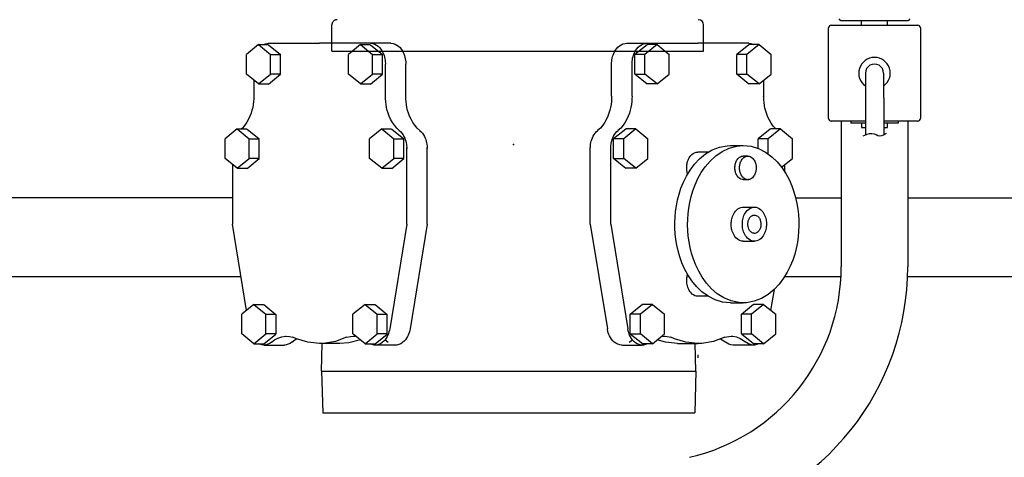
# Model space of a CAD drawing. Units: millimetres. Extents: x 3806 to 6439, y -5817 to -3884.
# Drawn here: x 5892 to 5973, y -5152 to -5116 of the extents above; entities that cross this region are included whole.
import ezdxf

# ---------------------------------------------------------------- set-up
doc = ezdxf.new("R2010")
doc.units = ezdxf.units.MM
doc.linetypes.add('DASHED', pattern=[0.75, 0.5, -0.25])
doc.linetypes.add('PHANTOM', pattern=[2.5, 1.25, -0.25, 0.25, -0.25, 0.25, -0.25])
for name, color, linetype in [('110', 7, 'Continuous'), ('260', 7, 'Continuous'), ('261', 7, 'Continuous'), ('265', 7, 'Continuous'), ('425', 7, 'Continuous'), ('8', 7, 'Continuous')]:
    doc.layers.add(name, color=color, linetype=linetype)

msp = doc.modelspace()

# ---------------------------------------------------------------- linework, layer by layer
at = {"layer": '110', "linetype": 'Continuous'}
for radius in [16.114, 21.6]:
    msp.add_arc((5943.857, -5136.473), radius, 283, 0, dxfattribs=at)
at = {"layer": '110'}
msp.add_point((5932.974, -5126.39), dxfattribs=at)
at = {"layer": '260', "linetype": 'Continuous'}
for p, q in [((5911.962, -5118.17), (5910.969, -5118.98)), ((5911.962, -5118.17), (5912.767, -5118.17)), ((5911.962, -5118.17), (5912.955, -5118.98)), ((5912.379, -5118.17), (5912.538, -5118.104)), ((5912.538, -5118.104), (5912.707, -5118.068)), ((5912.707, -5118.068), (5912.802, -5118.063)), ((5912.789, -5118.188), (5913.782, -5118.999)), ((5912.802, -5118.063), (5917.002, -5118.063)), ((5922.873, -5118.063), (5917.002, -5118.063)), ((5920.362, -5118.17), (5919.37, -5118.98)), ((5920.362, -5118.17), (5921.167, -5118.17)), ((5920.362, -5118.17), (5921.355, -5118.98)), ((5921.19, -5118.188), (5922.182, -5118.999)), ((5921.202, -5118.063), (5921.374, -5118.08)), ((5921.374, -5118.08), (5921.539, -5118.13)), ((5921.539, -5118.13), (5921.692, -5118.208)), ((5921.692, -5118.208), (5921.83, -5118.308)), ((5921.83, -5118.308), (5921.949, -5118.423)), ((5921.949, -5118.423), (5922.052, -5118.549)), ((5922.052, -5118.549), (5922.138, -5118.68)), ((5922.138, -5118.68), (5922.21, -5118.813)), ((5922.883, -5118.063), (5923.054, -5118.08)), ((5923.054, -5118.08), (5923.219, -5118.13)), ((5923.219, -5118.13), (5923.372, -5118.208)), ((5923.372, -5118.208), (5923.51, -5118.308)), ((5923.51, -5118.308), (5923.629, -5118.423)), ((5923.629, -5118.423), (5923.732, -5118.549)), ((5923.732, -5118.549), (5923.818, -5118.68)), ((5923.818, -5118.68), (5923.89, -5118.813)), ((5941.294, -5118.771), (5941.37, -5118.638)), ((5941.37, -5118.638), (5941.461, -5118.509)), ((5941.461, -5118.509), (5941.569, -5118.386)), ((5941.569, -5118.386), (5941.694, -5118.274)), ((5941.694, -5118.274), (5941.837, -5118.181)), ((5941.837, -5118.181), (5941.994, -5118.111)), ((5941.994, -5118.111), (5942.162, -5118.071)), ((5942.162, -5118.071), (5942.28, -5118.063)), ((5942.289, -5118.063), (5948.16, -5118.063)), ((5942.974, -5118.771), (5943.05, -5118.638)), ((5943.973, -5118.188), (5942.98, -5118.999)), ((5943.05, -5118.638), (5943.141, -5118.509)), ((5943.141, -5118.509), (5943.249, -5118.386)), ((5943.249, -5118.386), (5943.375, -5118.274)), ((5943.375, -5118.274), (5943.517, -5118.181)), ((5943.517, -5118.181), (5943.674, -5118.111)), ((5943.674, -5118.111), (5943.842, -5118.071)), ((5944.8, -5118.17), (5943.807, -5118.98)), ((5943.842, -5118.071), (5943.96, -5118.063)), ((5944.8, -5118.17), (5943.995, -5118.17)), ((5944.8, -5118.17), (5945.793, -5118.98)), ((5952.36, -5118.063), (5948.16, -5118.063)), ((5952.373, -5118.188), (5951.38, -5118.999)), ((5953.2, -5118.17), (5952.208, -5118.98)), ((5952.36, -5118.063), (5952.532, -5118.08)), ((5953.2, -5118.17), (5952.396, -5118.17)), ((5952.532, -5118.08), (5952.697, -5118.13)), ((5952.697, -5118.13), (5952.783, -5118.17)), ((5953.2, -5118.17), (5954.193, -5118.98)), ((5910.969, -5120.601), (5910.969, -5118.98)), ((5912.955, -5120.601), (5912.955, -5118.98)), ((5912.955, -5118.98), (5913.76, -5118.98)), ((5913.795, -5120.601), (5913.795, -5118.98)), ((5919.37, -5120.601), (5919.37, -5118.98)), ((5921.355, -5120.601), (5921.355, -5118.98)), ((5921.355, -5118.98), (5922.16, -5118.98)), ((5922.195, -5120.601), (5922.195, -5118.98)), ((5922.21, -5118.813), (5922.268, -5118.945)), ((5922.268, -5118.945), (5922.315, -5119.077)), ((5922.315, -5119.077), (5922.352, -5119.206)), ((5922.352, -5119.206), (5922.381, -5119.333)), ((5922.381, -5119.333), (5922.401, -5119.458)), ((5922.401, -5119.458), (5922.415, -5119.582)), ((5923.89, -5118.813), (5923.948, -5118.945)), ((5923.948, -5118.945), (5923.995, -5119.077)), ((5923.995, -5119.077), (5924.032, -5119.206)), ((5924.032, -5119.206), (5924.061, -5119.333)), ((5924.061, -5119.333), (5924.082, -5119.458)), ((5924.082, -5119.458), (5924.095, -5119.582)), ((5941.071, -5119.543), (5941.087, -5119.419)), ((5941.087, -5119.419), (5941.11, -5119.293)), ((5941.11, -5119.293), (5941.141, -5119.165)), ((5941.141, -5119.165), (5941.181, -5119.035)), ((5941.181, -5119.035), (5941.232, -5118.903)), ((5941.232, -5118.903), (5941.294, -5118.771)), ((5942.751, -5119.543), (5942.767, -5119.419)), ((5942.767, -5119.419), (5942.79, -5119.293)), ((5942.79, -5119.293), (5942.821, -5119.165)), ((5942.821, -5119.165), (5942.861, -5119.035)), ((5942.861, -5119.035), (5942.912, -5118.903)), ((5942.912, -5118.903), (5942.974, -5118.771)), ((5942.967, -5120.601), (5942.967, -5118.98)), ((5943.807, -5118.98), (5943.003, -5118.98)), ((5943.807, -5120.601), (5943.807, -5118.98)), ((5945.793, -5120.601), (5945.793, -5118.98)), ((5951.368, -5120.601), (5951.368, -5118.98)), ((5952.208, -5118.98), (5951.403, -5118.98)), ((5952.208, -5120.601), (5952.208, -5118.98)), ((5954.193, -5120.601), (5954.193, -5118.98)), ((5922.415, -5119.582), (5922.423, -5119.704)), ((5922.423, -5119.704), (5922.424, -5119.788)), ((5922.424, -5122.428), (5922.424, -5119.788)), ((5924.095, -5119.582), (5924.103, -5119.704)), ((5924.103, -5119.704), (5924.104, -5119.788)), ((5924.104, -5122.428), (5924.104, -5119.788)), ((5941.058, -5119.788), (5941.061, -5119.666)), ((5941.058, -5122.428), (5941.058, -5119.788)), ((5941.061, -5119.666), (5941.071, -5119.543)), ((5942.738, -5119.788), (5942.741, -5119.666)), ((5942.738, -5122.428), (5942.738, -5119.788)), ((5942.741, -5119.666), (5942.751, -5119.543)), ((5911.962, -5121.412), (5910.969, -5120.601)), ((5911.58, -5121.1), (5911.58, -5122.428)), ((5911.962, -5121.412), (5912.955, -5120.601)), ((5912.789, -5121.43), (5913.782, -5120.62)), ((5913.795, -5120.601), (5912.955, -5120.601)), ((5920.362, -5121.412), (5919.37, -5120.601)), ((5920.362, -5121.412), (5921.355, -5120.601)), ((5921.19, -5121.43), (5922.182, -5120.62)), ((5922.195, -5120.601), (5921.355, -5120.601)), ((5942.967, -5120.601), (5943.807, -5120.601)), ((5943.973, -5121.43), (5942.98, -5120.62)), ((5944.8, -5121.412), (5943.807, -5120.601)), ((5944.8, -5121.412), (5945.793, -5120.601)), ((5951.368, -5120.601), (5952.208, -5120.601)), ((5952.373, -5121.43), (5951.38, -5120.62)), ((5953.2, -5121.412), (5952.208, -5120.601)), ((5953.2, -5121.412), (5954.193, -5120.601)), ((5953.582, -5121.1), (5953.582, -5122.428)), ((5911.962, -5121.412), (5912.812, -5121.412)), ((5920.362, -5121.412), (5921.212, -5121.412)), ((5944.8, -5121.412), (5943.95, -5121.412)), ((5953.2, -5121.412), (5952.351, -5121.412)), ((5911.576, -5122.642), (5911.559, -5122.872)), ((5911.58, -5122.413), (5911.576, -5122.642)), ((5922.424, -5122.422), (5922.424, -5122.413)), ((5922.429, -5122.652), (5922.424, -5122.422)), ((5922.446, -5122.882), (5922.429, -5122.652)), ((5924.104, -5122.422), (5924.104, -5122.413)), ((5924.109, -5122.652), (5924.104, -5122.422)), ((5924.126, -5122.882), (5924.109, -5122.652)), ((5941.054, -5122.642), (5941.037, -5122.872)), ((5941.058, -5122.413), (5941.054, -5122.642)), ((5942.734, -5122.642), (5942.717, -5122.872)), ((5942.738, -5122.413), (5942.734, -5122.642)), ((5953.583, -5122.491), (5953.582, -5122.413)), ((5953.591, -5122.72), (5953.583, -5122.491)), ((5953.611, -5122.951), (5953.591, -5122.72)), ((5911.489, -5123.34), (5911.433, -5123.579)), ((5911.531, -5123.104), (5911.489, -5123.34)), ((5911.559, -5122.872), (5911.531, -5123.104)), ((5922.475, -5123.114), (5922.446, -5122.882)), ((5922.517, -5123.35), (5922.475, -5123.114)), ((5922.574, -5123.589), (5922.517, -5123.35)), ((5924.155, -5123.114), (5924.126, -5122.882)), ((5924.197, -5123.35), (5924.155, -5123.114)), ((5924.254, -5123.589), (5924.197, -5123.35)), ((5940.967, -5123.34), (5940.911, -5123.579)), ((5941.009, -5123.104), (5940.967, -5123.34)), ((5941.037, -5122.872), (5941.009, -5123.104)), ((5942.647, -5123.34), (5942.591, -5123.579)), ((5942.689, -5123.104), (5942.647, -5123.34)), ((5942.717, -5122.872), (5942.689, -5123.104)), ((5953.644, -5123.184), (5953.611, -5122.951)), ((5953.691, -5123.421), (5953.644, -5123.184)), ((5953.752, -5123.661), (5953.691, -5123.421)), ((5911.155, -5124.317), (5911.016, -5124.566)), ((5911.268, -5124.068), (5911.155, -5124.317)), ((5911.36, -5123.822), (5911.268, -5124.068)), ((5911.433, -5123.579), (5911.36, -5123.822)), ((5922.648, -5123.832), (5922.574, -5123.589)), ((5922.74, -5124.079), (5922.648, -5123.832)), ((5922.855, -5124.328), (5922.74, -5124.079)), ((5922.995, -5124.577), (5922.855, -5124.328)), ((5924.328, -5123.832), (5924.254, -5123.589)), ((5924.42, -5124.079), (5924.328, -5123.832)), ((5924.535, -5124.328), (5924.42, -5124.079)), ((5924.675, -5124.577), (5924.535, -5124.328)), ((5940.633, -5124.317), (5940.494, -5124.566)), ((5940.746, -5124.068), (5940.633, -5124.317)), ((5940.838, -5123.822), (5940.746, -5124.068)), ((5940.911, -5123.579), (5940.838, -5123.822)), ((5942.313, -5124.317), (5942.174, -5124.566)), ((5942.426, -5124.068), (5942.313, -5124.317)), ((5942.518, -5123.822), (5942.426, -5124.068)), ((5942.591, -5123.579), (5942.518, -5123.822)), ((5953.831, -5123.906), (5953.752, -5123.661)), ((5953.93, -5124.153), (5953.831, -5123.906)), ((5954.052, -5124.402), (5953.93, -5124.153)), ((5910.205, -5125.118), (5909.213, -5125.929)), ((5910.205, -5125.118), (5911.198, -5125.929)), ((5910.205, -5125.118), (5911.01, -5125.118)), ((5910.65, -5125.043), (5910.575, -5125.118)), ((5910.849, -5124.81), (5910.65, -5125.043)), ((5911.016, -5124.566), (5910.849, -5124.81)), ((5911.033, -5125.137), (5912.026, -5125.947)), ((5922.119, -5125.118), (5921.126, -5125.929)), ((5922.119, -5125.118), (5922.924, -5125.118)), ((5922.119, -5125.118), (5923.112, -5125.929)), ((5922.946, -5125.137), (5923.939, -5125.947)), ((5923.164, -5124.82), (5922.995, -5124.577)), ((5923.363, -5125.052), (5923.164, -5124.82)), ((5923.596, -5125.264), (5923.363, -5125.052)), ((5924.844, -5124.82), (5924.675, -5124.577)), ((5925.043, -5125.052), (5924.844, -5124.82)), ((5925.276, -5125.264), (5925.043, -5125.052)), ((5940.128, -5125.043), (5939.897, -5125.255)), ((5940.327, -5124.81), (5940.128, -5125.043)), ((5940.494, -5124.566), (5940.327, -5124.81)), ((5942.216, -5125.137), (5941.224, -5125.947)), ((5941.808, -5125.043), (5941.578, -5125.255)), ((5942.007, -5124.81), (5941.808, -5125.043)), ((5942.174, -5124.566), (5942.007, -5124.81)), ((5943.044, -5125.118), (5942.051, -5125.929)), ((5943.044, -5125.118), (5942.239, -5125.118)), ((5943.044, -5125.118), (5944.036, -5125.929)), ((5954.13, -5125.137), (5953.137, -5125.947)), ((5954.957, -5125.118), (5953.964, -5125.929)), ((5954.2, -5124.65), (5954.052, -5124.402)), ((5954.957, -5125.118), (5954.152, -5125.118)), ((5954.378, -5124.891), (5954.2, -5124.65)), ((5954.587, -5125.118), (5954.378, -5124.891)), ((5954.957, -5125.118), (5955.95, -5125.929)), ((5909.213, -5127.55), (5909.213, -5125.929)), ((5911.198, -5125.929), (5912.003, -5125.929)), ((5911.198, -5127.55), (5911.198, -5125.929)), ((5912.038, -5127.55), (5912.038, -5125.929)), ((5921.126, -5127.55), (5921.126, -5125.929)), ((5923.112, -5127.55), (5923.112, -5125.929)), ((5923.112, -5125.929), (5923.916, -5125.929)), ((5923.561, -5125.235), (5923.684, -5125.348)), ((5923.684, -5125.348), (5923.79, -5125.472)), ((5923.79, -5125.472), (5923.879, -5125.602)), ((5923.879, -5125.602), (5923.953, -5125.735)), ((5923.952, -5127.55), (5923.952, -5125.929)), ((5923.953, -5125.735), (5924.014, -5125.868)), ((5924.014, -5125.868), (5924.063, -5125.999)), ((5924.063, -5125.999), (5924.102, -5126.129)), ((5925.241, -5125.235), (5925.364, -5125.348)), ((5925.364, -5125.348), (5925.47, -5125.472)), ((5925.47, -5125.472), (5925.559, -5125.602)), ((5925.559, -5125.602), (5925.633, -5125.735)), ((5925.633, -5125.735), (5925.694, -5125.868)), ((5925.694, -5125.868), (5925.743, -5125.999)), ((5925.743, -5125.999), (5925.782, -5126.129)), ((5939.384, -5126.117), (5939.424, -5125.987)), ((5939.424, -5125.987), (5939.474, -5125.855)), ((5939.474, -5125.855), (5939.536, -5125.722)), ((5939.536, -5125.722), (5939.611, -5125.59)), ((5939.611, -5125.59), (5939.702, -5125.46)), ((5939.702, -5125.46), (5939.81, -5125.337)), ((5939.81, -5125.337), (5939.922, -5125.235)), ((5939.897, -5125.255), (5939.887, -5125.264)), ((5941.064, -5126.117), (5941.104, -5125.987)), ((5941.104, -5125.987), (5941.154, -5125.855)), ((5941.154, -5125.855), (5941.216, -5125.722)), ((5941.211, -5127.55), (5941.211, -5125.929)), ((5941.216, -5125.722), (5941.291, -5125.59)), ((5942.051, -5125.929), (5941.246, -5125.929)), ((5941.291, -5125.59), (5941.382, -5125.46)), ((5941.382, -5125.46), (5941.49, -5125.337)), ((5941.49, -5125.337), (5941.602, -5125.235)), ((5941.578, -5125.255), (5941.567, -5125.264)), ((5942.051, -5127.55), (5942.051, -5125.929)), ((5944.036, -5127.55), (5944.036, -5125.929)), ((5953.124, -5126.722), (5953.124, -5125.929)), ((5953.964, -5125.929), (5953.159, -5125.929)), ((5953.964, -5127.18), (5953.964, -5125.929)), ((5955.95, -5127.55), (5955.95, -5125.929)), ((5924.102, -5126.129), (5924.132, -5126.257)), ((5924.132, -5126.257), (5924.154, -5126.382)), ((5924.154, -5126.382), (5924.17, -5126.506)), ((5924.17, -5126.506), (5924.178, -5126.629)), ((5924.178, -5126.629), (5924.181, -5126.739)), ((5924.181, -5132.967), (5924.181, -5126.648)), ((5925.782, -5126.129), (5925.812, -5126.257)), ((5925.812, -5126.257), (5925.835, -5126.382)), ((5925.835, -5126.382), (5925.85, -5126.506)), ((5925.85, -5126.506), (5925.858, -5126.629)), ((5925.858, -5126.629), (5925.861, -5126.739)), ((5925.861, -5132.967), (5925.861, -5126.648)), ((5939.302, -5126.739), (5939.305, -5126.617)), ((5939.302, -5132.967), (5939.302, -5126.648)), ((5939.305, -5126.617), (5939.314, -5126.494)), ((5939.314, -5126.494), (5939.33, -5126.37)), ((5939.33, -5126.37), (5939.353, -5126.244)), ((5939.353, -5126.244), (5939.384, -5126.117)), ((5940.982, -5126.739), (5940.985, -5126.617)), ((5940.982, -5132.967), (5940.982, -5126.648)), ((5940.985, -5126.617), (5940.994, -5126.494)), ((5940.994, -5126.494), (5941.01, -5126.37)), ((5941.01, -5126.37), (5941.033, -5126.244)), ((5941.033, -5126.244), (5941.064, -5126.117)), ((5949.338, -5126.848), (5949.941, -5126.615)), ((5949.941, -5126.615), (5950.577, -5126.498)), ((5950.158, -5126.975), (5950.741, -5126.698)), ((5950.577, -5126.498), (5950.846, -5126.487)), ((5950.741, -5126.698), (5951.366, -5126.532)), ((5950.846, -5126.487), (5951.902, -5126.487)), ((5951.366, -5126.532), (5951.902, -5126.487)), ((5951.902, -5126.487), (5952.546, -5126.551)), ((5952.546, -5126.551), (5953.165, -5126.738)), ((5953.165, -5126.738), (5953.739, -5127.03)), ((5910.205, -5128.36), (5909.213, -5127.55)), ((5910.205, -5128.36), (5911.198, -5127.55)), ((5911.033, -5128.379), (5912.026, -5127.568)), ((5912.038, -5127.55), (5911.198, -5127.55)), ((5922.119, -5128.36), (5921.126, -5127.55)), ((5922.119, -5128.36), (5923.112, -5127.55)), ((5922.946, -5128.379), (5923.939, -5127.568)), ((5923.952, -5127.55), (5923.112, -5127.55)), ((5941.211, -5127.55), (5942.051, -5127.55)), ((5942.216, -5128.379), (5941.224, -5127.568)), ((5943.044, -5128.36), (5942.051, -5127.55)), ((5943.044, -5128.36), (5944.036, -5127.55)), ((5947.355, -5127.703), (5947.398, -5127.604)), ((5947.398, -5127.604), (5947.45, -5127.504)), ((5947.45, -5127.504), (5947.513, -5127.406)), ((5947.513, -5127.406), (5947.588, -5127.311)), ((5947.588, -5127.311), (5947.676, -5127.223)), ((5947.676, -5127.223), (5947.777, -5127.146)), ((5947.777, -5127.146), (5947.89, -5127.084)), ((5947.877, -5128.031), (5948.3, -5127.58)), ((5947.89, -5127.084), (5948.013, -5127.044)), ((5948.013, -5127.044), (5948.141, -5127.027)), ((5948.141, -5127.027), (5948.16, -5127.027)), ((5949.015, -5127.027), (5948.16, -5127.027)), ((5948.3, -5127.58), (5948.788, -5127.178)), ((5948.788, -5127.178), (5949.338, -5126.848)), ((5949.172, -5127.763), (5949.633, -5127.337)), ((5949.633, -5127.337), (5950.158, -5126.975)), ((5951.403, -5127.655), (5951.457, -5127.583)), ((5951.457, -5127.583), (5951.52, -5127.515)), ((5951.52, -5127.515), (5951.593, -5127.454)), ((5951.593, -5127.454), (5951.676, -5127.405)), ((5951.676, -5127.405), (5951.766, -5127.37)), ((5951.761, -5127.69), (5951.811, -5127.617)), ((5951.766, -5127.37), (5951.862, -5127.353)), ((5951.811, -5127.617), (5951.87, -5127.547)), ((5951.862, -5127.353), (5951.902, -5127.351)), ((5951.87, -5127.547), (5951.939, -5127.483)), ((5952.284, -5127.351), (5951.902, -5127.351)), ((5951.939, -5127.483), (5952.018, -5127.429)), ((5952.018, -5127.429), (5952.105, -5127.388)), ((5952.105, -5127.388), (5952.199, -5127.362)), ((5952.199, -5127.362), (5952.279, -5127.356)), ((5952.279, -5127.356), (5952.376, -5127.366)), ((5952.376, -5127.366), (5952.469, -5127.393)), ((5952.469, -5127.393), (5952.555, -5127.437)), ((5952.555, -5127.437), (5952.632, -5127.494)), ((5952.632, -5127.494), (5952.7, -5127.559)), ((5952.7, -5127.559), (5952.757, -5127.629)), ((5952.757, -5127.629), (5952.806, -5127.703)), ((5953.739, -5127.03), (5954.254, -5127.405)), ((5954.254, -5127.405), (5954.704, -5127.839)), ((5955.062, -5128.274), (5955.95, -5127.55)), ((5909.824, -5128.049), (5909.824, -5132.967)), ((5910.205, -5128.36), (5911.055, -5128.36)), ((5922.119, -5128.36), (5922.969, -5128.36)), ((5943.044, -5128.36), (5942.194, -5128.36)), ((5947.244, -5128.363), (5947.245, -5128.271)), ((5947.249, -5128.455), (5947.244, -5128.363)), ((5947.245, -5128.271), (5947.249, -5128.18)), ((5947.249, -5128.18), (5947.259, -5128.087)), ((5947.259, -5128.087), (5947.274, -5127.993)), ((5947.274, -5127.993), (5947.294, -5127.898)), ((5947.294, -5127.898), (5947.321, -5127.801)), ((5947.321, -5127.801), (5947.355, -5127.703)), ((5947.519, -5128.512), (5947.877, -5128.031)), ((5948.443, -5128.717), (5948.776, -5128.229)), ((5948.776, -5128.229), (5949.172, -5127.763)), ((5951.215, -5128.303), (5951.218, -5128.234)), ((5951.216, -5128.372), (5951.215, -5128.303)), ((5951.22, -5128.441), (5951.216, -5128.372)), ((5951.218, -5128.234), (5951.224, -5128.165)), ((5951.228, -5128.51), (5951.22, -5128.441)), ((5951.224, -5128.165), (5951.234, -5128.095)), ((5951.234, -5128.095), (5951.248, -5128.024)), ((5951.248, -5128.024), (5951.267, -5127.952)), ((5951.267, -5127.952), (5951.291, -5127.878)), ((5951.291, -5127.878), (5951.321, -5127.804)), ((5951.321, -5127.804), (5951.358, -5127.729)), ((5951.358, -5127.729), (5951.403, -5127.655)), ((5951.592, -5128.336), (5951.593, -5128.268)), ((5951.594, -5128.405), (5951.592, -5128.336)), ((5951.593, -5128.268), (5951.598, -5128.198)), ((5951.6, -5128.474), (5951.594, -5128.405)), ((5951.598, -5128.198), (5951.607, -5128.129)), ((5951.607, -5128.129), (5951.619, -5128.058)), ((5951.619, -5128.058), (5951.636, -5127.987)), ((5951.636, -5127.987), (5951.658, -5127.914)), ((5951.658, -5127.914), (5951.685, -5127.84)), ((5951.685, -5127.84), (5951.719, -5127.765)), ((5951.719, -5127.765), (5951.761, -5127.69)), ((5952.806, -5127.703), (5952.846, -5127.778)), ((5952.846, -5127.778), (5952.879, -5127.852)), ((5952.879, -5127.852), (5952.905, -5127.926)), ((5952.905, -5127.926), (5952.926, -5127.999)), ((5952.926, -5127.999), (5952.942, -5128.07)), ((5952.942, -5128.07), (5952.954, -5128.141)), ((5952.954, -5128.141), (5952.962, -5128.21)), ((5952.964, -5128.417), (5952.957, -5128.486)), ((5952.962, -5128.21), (5952.966, -5128.279)), ((5952.967, -5128.348), (5952.964, -5128.417)), ((5952.966, -5128.279), (5952.967, -5128.348)), ((5954.704, -5127.839), (5955.088, -5128.31)), ((5955.088, -5128.31), (5955.412, -5128.8)), ((5955.339, -5128.681), (5955.339, -5128.049)), ((5946.973, -5129.506), (5947.219, -5129.007)), ((5947.219, -5129.007), (5947.519, -5128.512)), ((5947.258, -5128.547), (5947.249, -5128.455)), ((5947.272, -5128.641), (5947.258, -5128.547)), ((5947.292, -5128.736), (5947.272, -5128.641)), ((5947.318, -5128.833), (5947.292, -5128.736)), ((5947.94, -5129.713), (5948.167, -5129.215)), ((5948.167, -5129.215), (5948.443, -5128.717)), ((5951.24, -5128.581), (5951.228, -5128.51)), ((5951.256, -5128.652), (5951.24, -5128.581)), ((5951.276, -5128.725), (5951.256, -5128.652)), ((5951.303, -5128.798), (5951.276, -5128.725)), ((5951.336, -5128.873), (5951.303, -5128.798)), ((5951.376, -5128.948), (5951.336, -5128.873)), ((5951.424, -5129.021), (5951.376, -5128.948)), ((5951.482, -5129.092), (5951.424, -5129.021)), ((5951.55, -5129.157), (5951.482, -5129.092)), ((5951.627, -5129.213), (5951.55, -5129.157)), ((5951.609, -5128.544), (5951.6, -5128.474)), ((5951.623, -5128.615), (5951.609, -5128.544)), ((5951.641, -5128.687), (5951.623, -5128.615)), ((5951.713, -5129.257), (5951.627, -5129.213)), ((5951.664, -5128.76), (5951.641, -5128.687)), ((5951.693, -5128.835), (5951.664, -5128.76)), ((5951.729, -5128.909), (5951.693, -5128.835)), ((5951.772, -5128.984), (5951.729, -5128.909)), ((5951.824, -5129.056), (5951.772, -5128.984)), ((5951.886, -5129.125), (5951.824, -5129.056)), ((5951.958, -5129.187), (5951.886, -5129.125)), ((5952.039, -5129.238), (5951.958, -5129.187)), ((5952.128, -5129.276), (5952.039, -5129.238)), ((5952.506, -5129.246), (5952.415, -5129.281)), ((5952.588, -5129.196), (5952.506, -5129.246)), ((5952.661, -5129.136), (5952.588, -5129.196)), ((5952.725, -5129.068), (5952.661, -5129.136)), ((5952.779, -5128.996), (5952.725, -5129.068)), ((5952.824, -5128.922), (5952.779, -5128.996)), ((5952.861, -5128.847), (5952.824, -5128.922)), ((5952.891, -5128.773), (5952.861, -5128.847)), ((5952.915, -5128.699), (5952.891, -5128.773)), ((5952.933, -5128.627), (5952.915, -5128.699)), ((5952.948, -5128.556), (5952.933, -5128.627)), ((5952.957, -5128.486), (5952.948, -5128.556)), ((5955.412, -5128.8), (5955.679, -5129.298)), ((5946.612, -5130.49), (5946.772, -5130.001)), ((5946.772, -5130.001), (5946.973, -5129.506)), ((5947.757, -5130.206), (5947.94, -5129.713)), ((5951.806, -5129.285), (5951.713, -5129.257)), ((5951.902, -5129.295), (5951.806, -5129.285)), ((5951.902, -5129.295), (5952.349, -5129.295)), ((5952.223, -5129.297), (5952.128, -5129.276)), ((5952.279, -5129.3), (5952.223, -5129.297)), ((5952.32, -5129.298), (5952.279, -5129.3)), ((5952.415, -5129.281), (5952.32, -5129.298)), ((5955.679, -5129.298), (5955.898, -5129.796)), ((5955.898, -5129.796), (5956.074, -5130.288)), ((5946.487, -5130.972), (5946.612, -5130.49)), ((5947.5, -5131.17), (5947.612, -5130.692)), ((5947.612, -5130.692), (5947.757, -5130.206)), ((5956.074, -5130.288), (5956.214, -5130.772)), ((5956.214, -5130.772), (5956.32, -5131.249)), ((5946.325, -5131.912), (5946.392, -5131.445)), ((5946.392, -5131.445), (5946.487, -5130.972)), ((5947.361, -5132.105), (5947.417, -5131.64)), ((5947.417, -5131.64), (5947.5, -5131.17)), ((5951.456, -5131.713), (5951.576, -5131.641)), ((5951.576, -5131.641), (5951.706, -5131.59)), ((5951.706, -5131.59), (5951.844, -5131.565)), ((5951.844, -5131.565), (5951.902, -5131.563)), ((5951.902, -5131.563), (5952.819, -5131.563)), ((5952.327, -5131.747), (5952.441, -5131.668)), ((5952.441, -5131.668), (5952.567, -5131.609)), ((5952.567, -5131.609), (5952.702, -5131.573)), ((5952.702, -5131.573), (5952.819, -5131.563)), ((5952.819, -5131.563), (5952.958, -5131.577)), ((5952.958, -5131.577), (5953.092, -5131.617)), ((5953.092, -5131.617), (5953.216, -5131.681)), ((5953.216, -5131.681), (5953.328, -5131.762)), ((5956.32, -5131.249), (5956.399, -5131.719)), ((5946.265, -5132.833), (5946.284, -5132.374)), ((5946.284, -5132.374), (5946.325, -5131.912)), ((5947.329, -5132.565), (5947.361, -5132.105)), ((5950.958, -5132.535), (5950.985, -5132.43)), ((5950.985, -5132.43), (5951.02, -5132.324)), ((5951.02, -5132.324), (5951.063, -5132.217)), ((5951.063, -5132.217), (5951.116, -5132.109)), ((5951.116, -5132.109), (5951.181, -5132.002)), ((5951.181, -5132.002), (5951.259, -5131.898)), ((5951.259, -5131.898), (5951.35, -5131.8)), ((5951.35, -5131.8), (5951.456, -5131.713)), ((5951.865, -5132.577), (5951.889, -5132.474)), ((5951.889, -5132.474), (5951.92, -5132.369)), ((5951.92, -5132.369), (5951.96, -5132.262)), ((5951.96, -5132.262), (5952.009, -5132.154)), ((5952.009, -5132.154), (5952.069, -5132.046)), ((5952.069, -5132.046), (5952.141, -5131.94)), ((5952.141, -5131.94), (5952.227, -5131.839)), ((5952.227, -5131.839), (5952.327, -5131.747)), ((5952.383, -5132.529), (5952.415, -5132.471)), ((5952.415, -5132.471), (5952.454, -5132.414)), ((5952.454, -5132.414), (5952.5, -5132.36)), ((5952.5, -5132.36), (5952.554, -5132.31)), ((5952.554, -5132.31), (5952.615, -5132.268)), ((5952.615, -5132.268), (5952.683, -5132.236)), ((5952.683, -5132.236), (5952.756, -5132.216)), ((5952.756, -5132.216), (5952.819, -5132.211)), ((5952.819, -5132.211), (5952.894, -5132.218)), ((5952.894, -5132.218), (5952.966, -5132.24)), ((5952.966, -5132.24), (5953.033, -5132.274)), ((5953.033, -5132.274), (5953.093, -5132.318)), ((5953.093, -5132.318), (5953.145, -5132.369)), ((5953.145, -5132.369), (5953.19, -5132.424)), ((5953.19, -5132.424), (5953.228, -5132.481)), ((5953.228, -5132.481), (5953.259, -5132.539)), ((5953.328, -5131.762), (5953.426, -5131.856)), ((5953.426, -5131.856), (5953.509, -5131.958)), ((5953.509, -5131.958), (5953.579, -5132.064)), ((5953.579, -5132.064), (5953.637, -5132.172)), ((5953.637, -5132.172), (5953.685, -5132.28)), ((5953.685, -5132.28), (5953.723, -5132.386)), ((5953.723, -5132.386), (5953.753, -5132.491)), ((5953.753, -5132.491), (5953.776, -5132.595)), ((5956.399, -5131.719), (5956.451, -5132.182)), ((5956.451, -5132.182), (5956.479, -5132.642)), ((5910.982, -5140.066), (5909.824, -5132.967)), ((5924.181, -5132.967), (5922.775, -5141.587)), ((5925.861, -5132.967), (5924.455, -5141.587)), ((5939.302, -5132.967), (5940.707, -5141.587)), ((5940.982, -5132.967), (5942.388, -5141.587)), ((5946.27, -5133.291), (5946.265, -5132.833)), ((5946.298, -5133.751), (5946.27, -5133.291)), ((5947.32, -5133.024), (5947.329, -5132.565)), ((5947.335, -5133.482), (5947.32, -5133.024)), ((5950.91, -5132.938), (5950.914, -5132.839)), ((5950.911, -5133.037), (5950.91, -5132.938)), ((5950.917, -5133.137), (5950.911, -5133.037)), ((5950.914, -5132.839), (5950.923, -5132.738)), ((5950.928, -5133.237), (5950.917, -5133.137)), ((5950.923, -5132.738), (5950.937, -5132.637)), ((5950.945, -5133.339), (5950.928, -5133.237)), ((5950.937, -5132.637), (5950.958, -5132.535)), ((5951.826, -5132.979), (5951.828, -5132.88)), ((5951.829, -5133.078), (5951.826, -5132.979)), ((5951.828, -5132.88), (5951.835, -5132.78)), ((5951.837, -5133.178), (5951.829, -5133.078)), ((5951.835, -5132.78), (5951.847, -5132.679)), ((5951.851, -5133.279), (5951.837, -5133.178)), ((5951.847, -5132.679), (5951.865, -5132.577)), ((5951.87, -5133.382), (5951.851, -5133.279)), ((5952.284, -5132.974), (5952.285, -5132.92)), ((5952.286, -5133.027), (5952.284, -5132.974)), ((5952.285, -5132.92), (5952.289, -5132.866)), ((5952.29, -5133.081), (5952.286, -5133.027)), ((5952.289, -5132.866), (5952.295, -5132.812)), ((5952.298, -5133.135), (5952.29, -5133.081)), ((5952.295, -5132.812), (5952.305, -5132.757)), ((5952.308, -5133.19), (5952.298, -5133.135)), ((5952.305, -5132.757), (5952.318, -5132.701)), ((5952.322, -5133.246), (5952.308, -5133.19)), ((5952.318, -5132.701), (5952.335, -5132.645)), ((5952.34, -5133.303), (5952.322, -5133.246)), ((5952.335, -5132.645), (5952.356, -5132.587)), ((5952.362, -5133.361), (5952.34, -5133.303)), ((5952.356, -5132.587), (5952.383, -5132.529)), ((5953.259, -5132.539), (5953.285, -5132.597)), ((5953.285, -5132.597), (5953.305, -5132.654)), ((5953.313, -5133.256), (5953.294, -5133.313)), ((5953.305, -5132.654), (5953.322, -5132.711)), ((5953.327, -5133.2), (5953.313, -5133.256)), ((5953.322, -5132.711), (5953.334, -5132.767)), ((5953.338, -5133.144), (5953.327, -5133.2)), ((5953.334, -5132.767), (5953.343, -5132.821)), ((5953.346, -5133.09), (5953.338, -5133.144)), ((5953.343, -5132.821), (5953.349, -5132.875)), ((5953.351, -5133.036), (5953.346, -5133.09)), ((5953.349, -5132.875), (5953.353, -5132.929)), ((5953.353, -5132.983), (5953.351, -5133.036)), ((5953.353, -5132.929), (5953.353, -5132.983)), ((5953.784, -5133.297), (5953.763, -5133.399)), ((5953.776, -5132.595), (5953.793, -5132.696)), ((5953.798, -5133.195), (5953.784, -5133.297)), ((5953.793, -5132.696), (5953.804, -5132.797)), ((5953.807, -5133.095), (5953.798, -5133.195)), ((5953.804, -5132.797), (5953.81, -5132.897)), ((5953.811, -5132.996), (5953.807, -5133.095)), ((5953.81, -5132.897), (5953.811, -5132.996)), ((5956.483, -5133.101), (5956.465, -5133.56)), ((5956.479, -5132.642), (5956.483, -5133.101)), ((5946.35, -5134.215), (5946.298, -5133.751)), ((5947.373, -5133.944), (5947.335, -5133.482)), ((5947.435, -5134.409), (5947.373, -5133.944)), ((5950.968, -5133.442), (5950.945, -5133.339)), ((5950.998, -5133.547), (5950.968, -5133.442)), ((5951.036, -5133.654), (5950.998, -5133.547)), ((5951.084, -5133.762), (5951.036, -5133.654)), ((5951.142, -5133.87), (5951.084, -5133.762)), ((5951.212, -5133.976), (5951.142, -5133.87)), ((5951.295, -5134.078), (5951.212, -5133.976)), ((5951.393, -5134.172), (5951.295, -5134.078)), ((5951.896, -5133.486), (5951.87, -5133.382)), ((5951.93, -5133.591), (5951.896, -5133.486)), ((5951.971, -5133.699), (5951.93, -5133.591)), ((5952.023, -5133.807), (5951.971, -5133.699)), ((5952.086, -5133.914), (5952.023, -5133.807)), ((5952.161, -5134.019), (5952.086, -5133.914)), ((5952.251, -5134.118), (5952.161, -5134.019)), ((5952.354, -5134.208), (5952.251, -5134.118)), ((5952.39, -5133.419), (5952.362, -5133.361)), ((5952.424, -5133.477), (5952.39, -5133.419)), ((5952.465, -5133.533), (5952.424, -5133.477)), ((5952.513, -5133.587), (5952.465, -5133.533)), ((5952.568, -5133.635), (5952.513, -5133.587)), ((5952.632, -5133.675), (5952.568, -5133.635)), ((5952.701, -5133.704), (5952.632, -5133.675)), ((5952.775, -5133.72), (5952.701, -5133.704)), ((5952.819, -5133.723), (5952.775, -5133.72)), ((5952.85, -5133.722), (5952.819, -5133.723)), ((5952.924, -5133.708), (5952.85, -5133.722)), ((5952.995, -5133.681), (5952.924, -5133.708)), ((5953.059, -5133.642), (5952.995, -5133.681)), ((5953.116, -5133.595), (5953.059, -5133.642)), ((5953.165, -5133.543), (5953.116, -5133.595)), ((5953.207, -5133.487), (5953.165, -5133.543)), ((5953.242, -5133.429), (5953.207, -5133.487)), ((5953.271, -5133.371), (5953.242, -5133.429)), ((5953.294, -5133.313), (5953.271, -5133.371)), ((5953.462, -5134.036), (5953.37, -5134.134)), ((5953.54, -5133.932), (5953.462, -5134.036)), ((5953.605, -5133.825), (5953.54, -5133.932)), ((5953.658, -5133.717), (5953.605, -5133.825)), ((5953.701, -5133.609), (5953.658, -5133.717)), ((5953.736, -5133.503), (5953.701, -5133.609)), ((5953.763, -5133.399), (5953.736, -5133.503)), ((5956.423, -5134.022), (5956.356, -5134.489)), ((5956.465, -5133.56), (5956.423, -5134.022)), ((5946.428, -5134.685), (5946.35, -5134.215)), ((5946.535, -5135.161), (5946.428, -5134.685)), ((5947.525, -5134.882), (5947.435, -5134.409)), ((5947.645, -5135.362), (5947.525, -5134.882)), ((5951.504, -5134.253), (5951.393, -5134.172)), ((5951.629, -5134.317), (5951.504, -5134.253)), ((5951.763, -5134.357), (5951.629, -5134.317)), ((5951.902, -5134.371), (5951.763, -5134.357)), ((5951.902, -5134.371), (5952.819, -5134.371)), ((5952.471, -5134.282), (5952.354, -5134.208)), ((5952.6, -5134.336), (5952.471, -5134.282)), ((5952.737, -5134.366), (5952.6, -5134.336)), ((5952.819, -5134.371), (5952.737, -5134.366)), ((5952.877, -5134.368), (5952.819, -5134.371)), ((5953.015, -5134.343), (5952.877, -5134.368)), ((5953.145, -5134.293), (5953.015, -5134.343)), ((5953.265, -5134.221), (5953.145, -5134.293)), ((5953.37, -5134.134), (5953.265, -5134.221)), ((5956.356, -5134.489), (5956.262, -5134.962)), ((5946.674, -5135.646), (5946.535, -5135.161)), ((5946.85, -5136.138), (5946.674, -5135.646)), ((5947.799, -5135.85), (5947.645, -5135.362)), ((5956.137, -5135.443), (5955.976, -5135.932)), ((5956.262, -5134.962), (5956.137, -5135.443)), ((5947.069, -5136.635), (5946.85, -5136.138)), ((5947.992, -5136.344), (5947.799, -5135.85)), ((5948.23, -5136.843), (5947.992, -5136.344)), ((5955.776, -5136.428), (5955.529, -5136.927)), ((5955.976, -5135.932), (5955.776, -5136.428)), ((5947.337, -5137.133), (5947.069, -5136.635)), ((5947.256, -5137.4), (5947.27, -5137.306)), ((5947.27, -5137.306), (5947.288, -5137.212)), ((5947.288, -5137.212), (5947.313, -5137.116)), ((5947.313, -5137.116), (5947.318, -5137.101)), ((5947.66, -5137.624), (5947.337, -5137.133)), ((5948.52, -5137.339), (5948.23, -5136.843)), ((5948.868, -5137.823), (5948.52, -5137.339)), ((5955.529, -5136.927), (5955.23, -5137.421)), ((5947.244, -5137.584), (5947.248, -5137.492)), ((5947.245, -5137.676), (5947.244, -5137.584)), ((5947.251, -5137.768), (5947.245, -5137.676)), ((5947.248, -5137.492), (5947.256, -5137.4)), ((5947.261, -5137.861), (5947.251, -5137.768)), ((5947.277, -5137.954), (5947.261, -5137.861)), ((5947.298, -5138.05), (5947.277, -5137.954)), ((5947.326, -5138.147), (5947.298, -5138.05)), ((5947.361, -5138.245), (5947.326, -5138.147)), ((5948.045, -5138.095), (5947.66, -5137.624)), ((5948.495, -5138.529), (5948.045, -5138.095)), ((5949.28, -5138.281), (5948.868, -5137.823)), ((5954.871, -5137.902), (5954.449, -5138.354)), ((5955.23, -5137.421), (5954.871, -5137.902)), ((5947.405, -5138.345), (5947.361, -5138.245)), ((5947.458, -5138.444), (5947.405, -5138.345)), ((5947.523, -5138.542), (5947.458, -5138.444)), ((5947.6, -5138.636), (5947.523, -5138.542)), ((5947.69, -5138.723), (5947.6, -5138.636)), ((5947.793, -5138.798), (5947.69, -5138.723)), ((5947.908, -5138.857), (5947.793, -5138.798)), ((5948.032, -5138.894), (5947.908, -5138.857)), ((5948.16, -5138.907), (5948.032, -5138.894)), ((5949.015, -5138.907), (5948.16, -5138.907)), ((5949.01, -5138.904), (5948.495, -5138.529)), ((5949.584, -5139.196), (5949.01, -5138.904)), ((5949.757, -5138.693), (5949.28, -5138.281)), ((5950.298, -5139.037), (5949.757, -5138.693)), ((5953.961, -5138.756), (5953.41, -5139.086)), ((5954.449, -5138.354), (5953.961, -5138.756)), ((5954.181, -5140.066), (5954.462, -5138.341)), ((5911.58, -5139.577), (5910.587, -5140.388)), ((5911.58, -5139.577), (5912.385, -5139.577)), ((5911.58, -5139.577), (5912.573, -5140.388)), ((5912.407, -5139.596), (5913.4, -5140.406)), ((5920.744, -5139.577), (5919.751, -5140.388)), ((5920.744, -5139.577), (5921.549, -5139.577)), ((5920.744, -5139.577), (5921.737, -5140.388)), ((5921.572, -5139.596), (5922.564, -5140.406)), ((5943.591, -5139.596), (5942.598, -5140.406)), ((5944.418, -5139.577), (5943.426, -5140.388)), ((5944.418, -5139.577), (5943.614, -5139.577)), ((5944.418, -5139.577), (5945.411, -5140.388)), ((5950.203, -5139.383), (5949.584, -5139.196)), ((5950.846, -5139.447), (5950.203, -5139.383)), ((5950.893, -5139.288), (5950.298, -5139.037)), ((5950.846, -5139.447), (5951.902, -5139.447)), ((5951.525, -5139.425), (5950.893, -5139.288)), ((5951.902, -5139.447), (5951.525, -5139.425)), ((5952.755, -5139.596), (5951.762, -5140.406)), ((5952.171, -5139.436), (5951.902, -5139.447)), ((5952.808, -5139.319), (5952.171, -5139.436)), ((5953.582, -5139.577), (5952.59, -5140.388)), ((5953.582, -5139.577), (5952.778, -5139.577)), ((5953.41, -5139.086), (5952.808, -5139.319)), ((5953.582, -5139.577), (5954.575, -5140.388)), ((5910.587, -5142.009), (5910.587, -5140.388)), ((5912.573, -5142.009), (5912.573, -5140.388)), ((5912.573, -5140.388), (5913.378, -5140.388)), ((5913.413, -5142.009), (5913.413, -5140.388)), ((5919.751, -5142.009), (5919.751, -5140.388)), ((5921.737, -5142.009), (5921.737, -5140.388)), ((5921.737, -5140.388), (5922.542, -5140.388)), ((5922.577, -5142.009), (5922.577, -5140.388)), ((5942.585, -5142.009), (5942.585, -5140.388)), ((5943.426, -5140.388), (5942.621, -5140.388)), ((5943.426, -5142.009), (5943.426, -5140.388)), ((5945.411, -5142.009), (5945.411, -5140.388)), ((5951.75, -5142.009), (5951.75, -5140.388)), ((5952.59, -5140.388), (5951.785, -5140.388)), ((5952.59, -5142.009), (5952.59, -5140.388)), ((5954.575, -5142.009), (5954.575, -5140.388)), ((5911.58, -5142.819), (5910.587, -5142.009)), ((5911.58, -5142.819), (5912.573, -5142.009)), ((5912.407, -5142.838), (5913.4, -5142.027)), ((5913.413, -5142.009), (5912.573, -5142.009)), ((5913.881, -5142.243), (5914.202, -5142.201)), ((5914.202, -5142.201), (5914.248, -5142.201)), ((5914.248, -5142.201), (5914.524, -5142.225)), ((5914.524, -5142.225), (5914.768, -5142.285)), ((5919.237, -5142.285), (5919.552, -5142.214)), ((5919.552, -5142.214), (5919.757, -5142.201)), ((5920.744, -5142.819), (5919.751, -5142.009)), ((5919.757, -5142.201), (5919.875, -5142.205)), ((5919.875, -5142.205), (5920.011, -5142.221)), ((5920.744, -5142.819), (5921.737, -5142.009)), ((5921.572, -5142.838), (5922.564, -5142.027)), ((5922.577, -5142.009), (5921.737, -5142.009)), ((5922.563, -5142.233), (5922.485, -5142.365)), ((5922.627, -5142.1), (5922.563, -5142.233)), ((5922.678, -5141.968), (5922.627, -5142.1)), ((5922.719, -5141.838), (5922.678, -5141.968)), ((5922.751, -5141.71), (5922.719, -5141.838)), ((5922.775, -5141.584), (5922.751, -5141.71)), ((5924.243, -5142.233), (5924.165, -5142.365)), ((5924.307, -5142.1), (5924.243, -5142.233)), ((5924.358, -5141.968), (5924.307, -5142.1)), ((5924.399, -5141.838), (5924.358, -5141.968)), ((5924.431, -5141.71), (5924.399, -5141.838)), ((5924.455, -5141.584), (5924.431, -5141.71)), ((5940.72, -5141.656), (5940.707, -5141.584)), ((5940.749, -5141.784), (5940.72, -5141.656)), ((5940.786, -5141.913), (5940.749, -5141.784)), ((5940.833, -5142.044), (5940.786, -5141.913)), ((5940.891, -5142.176), (5940.833, -5142.044)), ((5940.962, -5142.309), (5940.891, -5142.176)), ((5942.39, -5141.6), (5942.387, -5141.584)), ((5942.415, -5141.726), (5942.39, -5141.6)), ((5942.448, -5141.854), (5942.415, -5141.726)), ((5942.49, -5141.985), (5942.448, -5141.854)), ((5942.543, -5142.117), (5942.49, -5141.985)), ((5942.609, -5142.25), (5942.543, -5142.117)), ((5942.585, -5142.009), (5943.426, -5142.009)), ((5943.591, -5142.838), (5942.598, -5142.027)), ((5944.418, -5142.819), (5943.426, -5142.009)), ((5944.418, -5142.819), (5945.411, -5142.009)), ((5945.151, -5142.221), (5945.406, -5142.201)), ((5945.406, -5142.201), (5945.474, -5142.202)), ((5945.474, -5142.202), (5945.795, -5142.248)), ((5950.395, -5142.285), (5950.71, -5142.214)), ((5950.71, -5142.214), (5950.915, -5142.201)), ((5950.915, -5142.201), (5951.033, -5142.205)), ((5951.033, -5142.205), (5951.352, -5142.26)), ((5951.75, -5142.009), (5952.59, -5142.009)), ((5952.755, -5142.838), (5951.762, -5142.027)), ((5953.582, -5142.819), (5952.59, -5142.009)), ((5953.582, -5142.819), (5954.575, -5142.009)), ((5911.58, -5142.819), (5912.43, -5142.819)), ((5912.071, -5142.854), (5911.997, -5142.819)), ((5912.236, -5142.906), (5912.071, -5142.854)), ((5912.407, -5142.926), (5912.236, -5142.906)), ((5912.42, -5142.926), (5912.407, -5142.926)), ((5912.579, -5142.912), (5912.42, -5142.926)), ((5912.42, -5142.926), (5914.1, -5142.926)), ((5912.745, -5142.864), (5912.579, -5142.912)), ((5912.899, -5142.788), (5912.745, -5142.864)), ((5913.037, -5142.69), (5912.899, -5142.788)), ((5913.038, -5142.689), (5913.291, -5142.497)), ((5913.291, -5142.497), (5913.574, -5142.344)), ((5913.574, -5142.344), (5913.881, -5142.243)), ((5914.259, -5142.912), (5914.1, -5142.926)), ((5914.425, -5142.864), (5914.259, -5142.912)), ((5914.579, -5142.788), (5914.425, -5142.864)), ((5914.718, -5142.69), (5914.579, -5142.788)), ((5914.718, -5142.689), (5914.971, -5142.497)), ((5915.087, -5142.414), (5914.787, -5142.282)), ((5914.971, -5142.497), (5915.126, -5142.406)), ((5916.026, -5142.697), (5915.087, -5142.414)), ((5917.002, -5142.795), (5916.026, -5142.697)), ((5917.331, -5142.784), (5917.002, -5142.795)), ((5918.682, -5142.795), (5917.002, -5142.795)), ((5917.168, -5145.063), (5917.227, -5142.795)), ((5918.299, -5142.622), (5917.331, -5142.784)), ((5919.218, -5142.282), (5918.299, -5142.622)), ((5919.407, -5142.741), (5918.682, -5142.795)), ((5920.359, -5142.505), (5919.407, -5142.741)), ((5920.744, -5142.819), (5921.594, -5142.819)), ((5921.181, -5142.829), (5921.161, -5142.819)), ((5921.341, -5142.892), (5921.181, -5142.829)), ((5921.511, -5142.923), (5921.341, -5142.892)), ((5921.584, -5142.926), (5921.511, -5142.923)), ((5921.683, -5142.921), (5921.584, -5142.926)), ((5923.264, -5142.926), (5921.584, -5142.926)), ((5921.852, -5142.884), (5921.683, -5142.921)), ((5922.011, -5142.818), (5921.852, -5142.884)), ((5922.155, -5142.726), (5922.011, -5142.818)), ((5922.282, -5142.616), (5922.155, -5142.726)), ((5922.392, -5142.495), (5922.282, -5142.616)), ((5922.39, -5142.495), (5922.644, -5142.687)), ((5922.485, -5142.365), (5922.392, -5142.495)), ((5922.644, -5142.687), (5922.646, -5142.689)), ((5923.363, -5142.921), (5923.264, -5142.926)), ((5923.532, -5142.884), (5923.363, -5142.921)), ((5923.691, -5142.818), (5923.532, -5142.884)), ((5923.835, -5142.726), (5923.691, -5142.818)), ((5923.963, -5142.616), (5923.835, -5142.726)), ((5924.072, -5142.495), (5923.963, -5142.616)), ((5924.165, -5142.365), (5924.072, -5142.495)), ((5941.049, -5142.44), (5940.962, -5142.309)), ((5941.151, -5142.566), (5941.049, -5142.44)), ((5941.271, -5142.681), (5941.151, -5142.566)), ((5941.408, -5142.781), (5941.271, -5142.681)), ((5941.562, -5142.859), (5941.408, -5142.781)), ((5941.727, -5142.909), (5941.562, -5142.859)), ((5941.898, -5142.926), (5941.727, -5142.909)), ((5941.898, -5142.926), (5943.578, -5142.926)), ((5942.516, -5142.689), (5942.769, -5142.497)), ((5942.688, -5142.382), (5942.609, -5142.25)), ((5942.783, -5142.51), (5942.688, -5142.382)), ((5942.769, -5142.497), (5942.772, -5142.495)), ((5942.895, -5142.631), (5942.783, -5142.51)), ((5943.025, -5142.739), (5942.895, -5142.631)), ((5943.171, -5142.827), (5943.025, -5142.739)), ((5943.331, -5142.891), (5943.171, -5142.827)), ((5943.501, -5142.923), (5943.331, -5142.891)), ((5943.578, -5142.926), (5943.501, -5142.923)), ((5944.418, -5142.819), (5943.568, -5142.819)), ((5943.673, -5142.921), (5943.578, -5142.926)), ((5943.842, -5142.886), (5943.673, -5142.921)), ((5944.001, -5142.819), (5943.842, -5142.886)), ((5945.504, -5142.697), (5944.804, -5142.505)), ((5946.48, -5142.795), (5945.504, -5142.697)), ((5945.795, -5142.248), (5945.926, -5142.285)), ((5946.245, -5142.414), (5945.945, -5142.282)), ((5947.184, -5142.697), (5946.245, -5142.414)), ((5946.48, -5142.795), (5948.16, -5142.795)), ((5948.16, -5142.795), (5947.184, -5142.697)), ((5947.995, -5145.063), (5947.936, -5142.795)), ((5948.489, -5142.784), (5948.16, -5142.795)), ((5949.457, -5142.622), (5948.489, -5142.784)), ((5950.376, -5142.282), (5949.457, -5142.622)), ((5950.037, -5142.406), (5950.307, -5142.578)), ((5950.307, -5142.578), (5950.444, -5142.689)), ((5950.573, -5142.781), (5950.445, -5142.69)), ((5950.726, -5142.859), (5950.573, -5142.781)), ((5950.891, -5142.909), (5950.726, -5142.859)), ((5951.062, -5142.926), (5950.891, -5142.909)), ((5952.742, -5142.926), (5951.062, -5142.926)), ((5951.352, -5142.26), (5951.654, -5142.374)), ((5951.654, -5142.374), (5951.931, -5142.537)), ((5951.931, -5142.537), (5952.124, -5142.689)), ((5952.189, -5142.739), (5952.125, -5142.69)), ((5952.335, -5142.827), (5952.189, -5142.739)), ((5952.495, -5142.891), (5952.335, -5142.827)), ((5952.665, -5142.923), (5952.495, -5142.891)), ((5952.742, -5142.926), (5952.665, -5142.923)), ((5953.582, -5142.819), (5952.732, -5142.819)), ((5952.837, -5142.921), (5952.742, -5142.926)), ((5953.006, -5142.886), (5952.837, -5142.921)), ((5953.165, -5142.819), (5953.006, -5142.886)), ((5917.168, -5145.063), (5947.995, -5145.063)), ((5917.168, -5145.063), (5917.258, -5148.519)), ((5917.168, -5145.063), (5917.258, -5148.519)), ((5947.995, -5145.063), (5947.905, -5148.519)), ((5917.258, -5148.519), (5947.905, -5148.519))]:
    msp.add_line(p, q, dxfattribs=at)
at = {"layer": '260', "linetype": 'DASHED'}
msp.add_line((5910.205, -5128.36), (5910.1, -5128.274), dxfattribs=at)
at = {"layer": '260', "linetype": 'PHANTOM'}
msp.add_line((5948.194, -5143.983), (5948.194, -5143.718), dxfattribs=at)
at = {"layer": '261', "linetype": 'Continuous'}
for p, q in [((5918.01, -5118.711), (5918.01, -5116.551)), ((5948.63, -5118.711), (5948.63, -5116.551)), ((5918.01, -5118.711), (5948.63, -5118.711))]:
    msp.add_line(p, q, dxfattribs=at)
at = {"layer": '261', "linetype": 'PHANTOM'}
msp.add_arc((5918.442, -5116.551), 0.432, 90, 180, dxfattribs=at)
at = {"layer": '261', "linetype": 'Continuous'}
msp.add_arc((5948.198, -5116.551), 0.432, 0, 89.999, dxfattribs=at)
at = {"layer": '265', "linetype": 'Continuous'}
for p, q in [((5959.949, -5116.205), (5959.797, -5116.054)), ((5962.713, -5116.205), (5959.949, -5116.205)), ((5961.633, -5116.572), (5961.633, -5116.205)), ((5965.478, -5116.205), (5962.713, -5116.205)), ((5963.793, -5116.572), (5963.793, -5116.205)), ((5965.629, -5116.054), (5965.478, -5116.205)), ((5958.933, -5124.262), (5958.933, -5116.788)), ((5959.149, -5116.572), (5962.713, -5116.572)), ((5962.713, -5116.572), (5966.277, -5116.572)), ((5966.493, -5116.788), (5966.493, -5124.262)), ((5961.961, -5120.525), (5961.962, -5122.239)), ((5963.474, -5122.595), (5963.473, -5120.525)), ((5961.962, -5122.239), (5961.962, -5125.581)), ((5963.474, -5122.595), (5963.474, -5125.524)), ((5961.962, -5124.478), (5959.149, -5124.478)), ((5960.769, -5124.478), (5960.769, -5124.651)), ((5961.962, -5124.651), (5960.769, -5124.651)), ((5961.633, -5124.651), (5961.633, -5124.996)), ((5961.633, -5124.996), (5961.962, -5124.996)), ((5966.277, -5124.478), (5963.474, -5124.478)), ((5964.657, -5124.651), (5963.474, -5124.651)), ((5963.474, -5124.996), (5963.793, -5124.996)), ((5963.793, -5124.996), (5963.793, -5124.651)), ((5964.657, -5124.478), (5964.657, -5124.651))]:
    msp.add_line(p, q, dxfattribs=at)
for centre, radius, start, end in [((5959.149, -5116.788), 0.216, 90, 180), ((5966.277, -5116.788), 0.216, 0, 90), ((5962.713, -5120.525), 1.296, 90, 234.53315), ((5962.713, -5120.525), 1.296, 305.90057, 90), ((5962.713, -5120.525), 0.752, 0, 180.01172), ((5959.149, -5124.262), 0.216, 180, 270), ((5966.277, -5124.262), 0.216, 270, 0)]:
    msp.add_arc(centre, radius, start, end, dxfattribs=at)
msp.add_open_spline([(5961.778, -5125.685), (5961.934, -5125.614), (5962.561, -5125.33), (5963.124, -5125.847), (5963.588, -5125.544), (5963.704, -5125.469)], degree=3, dxfattribs=at)
at = {"layer": '425', "linetype": 'Continuous'}
for p, q in [((5959.97, -5124.478), (5959.97, -5136.473)), ((5965.457, -5124.478), (5965.457, -5136.473))]:
    msp.add_line(p, q, dxfattribs=at)
at = {"layer": '8', "linetype": 'Continuous'}
for p, q in [((5909.824, -5130.807), (5833.546, -5130.807)), ((5956.221, -5130.807), (5959.97, -5130.807)), ((5965.457, -5130.807), (5986.906, -5130.807)), ((5833.546, -5137.287), (5910.528, -5137.287)), ((5955.311, -5137.287), (5959.95, -5137.287)), ((5965.441, -5137.287), (5986.905, -5137.287))]:
    msp.add_line(p, q, dxfattribs=at)

doc.saveas('drawing.dxf')
